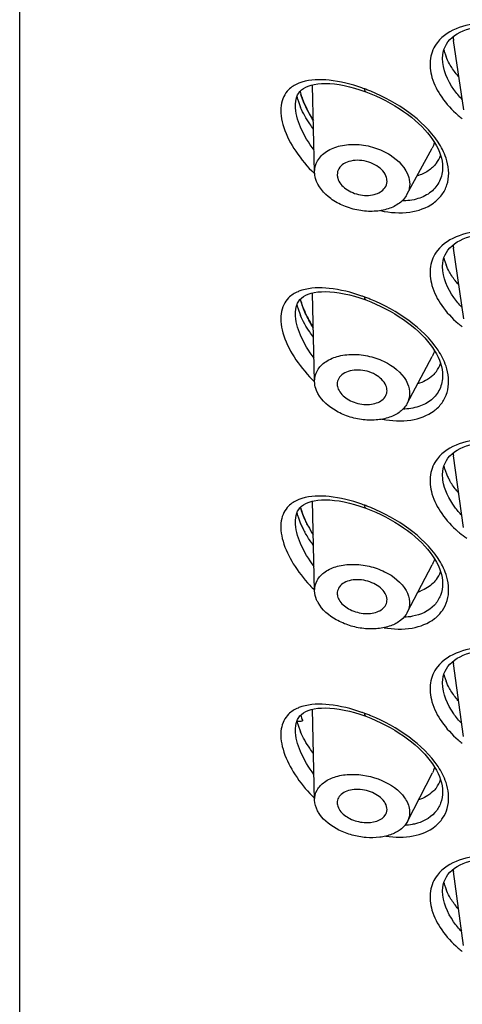
# Model space of a CAD drawing. Units: millimetres. Extents: x 0 to 210, y 0 to 297.
# Drawn here: x 32 to 34, y 229 to 234 of the extents above; entities that cross this region are included whole.
import ezdxf

# ---------------------------------------------------------------- set-up
doc = ezdxf.new("R2010")
doc.units = ezdxf.units.MM
doc.header["$LTSCALE"] = 19.36
for name, color, linetype in [('1297469_1', 7, 'CONTINUOUS'), ('1297471_1', 7, 'CONTINUOUS'), ('1297472_1', 7, 'CONTINUOUS')]:
    doc.layers.add(name, color=color, linetype=linetype)

msp = doc.modelspace()

# ---------------------------------------------------------------- linework, layer by layer
at = {"layer": '1297469_1', "color": 7, "linetype": 'Continuous'}
for p, q in [((31.9275, 206.4149), (31.9275, 248.8413)), ((34.2275, 234.0073), (34.2275, 234.0076)), ((33.7782, 233.8368), (33.8101, 233.8257)), ((33.8102, 233.8257), (33.8379, 233.8149)), ((33.4275, 233.7533), (33.4275, 233.7535)), ((34.2275, 233.4157), (34.2275, 233.4155)), ((34.2275, 232.876), (34.2275, 232.8762)), ((33.7782, 232.7054), (33.8101, 232.6943)), ((33.8102, 232.6943), (33.8379, 232.6835)), ((33.4275, 232.6219), (33.4275, 232.6221)), ((34.2275, 232.2843), (34.2275, 232.2842)), ((34.2275, 231.7446), (34.2275, 231.7448)), ((33.7782, 231.574), (33.8101, 231.5629)), ((33.8102, 231.5629), (33.8379, 231.5521)), ((33.4275, 231.4906), (33.4275, 231.4908)), ((34.2275, 231.1529), (34.2275, 231.1528)), ((34.2275, 230.6132), (34.2275, 230.6135)), ((33.7782, 230.4427), (33.8101, 230.4315)), ((33.8102, 230.4315), (33.8379, 230.4208)), ((33.4275, 230.3592), (33.4275, 230.3594)), ((34.2275, 230.0215), (34.2275, 230.0214)), ((34.2275, 229.4819), (34.2275, 229.4821))]:
    msp.add_line(p, q, dxfattribs=at)
for points in [[(34.2793, 234.1208), (34.2925, 234.1312), (34.3071, 234.1408), (34.3229, 234.1496), (34.34, 234.1574), (34.3583, 234.1644), (34.3779, 234.1705), (34.3986, 234.1757), (34.4204, 234.1799), (34.4432, 234.1832), (34.467, 234.1854), (34.4915, 234.1866), (34.5167, 234.1868), (34.5425, 234.1859), (34.5686, 234.1839), (34.5948, 234.1809)], [(34.2275, 234.0074), (34.2275, 234.0094), (34.2284, 234.0252), (34.2309, 234.0408), (34.235, 234.0559), (34.2407, 234.0703), (34.248, 234.0841), (34.257, 234.0972), (34.2674, 234.1095), (34.2793, 234.1208)], [(33.4275, 233.7533), (33.4276, 233.7603), (33.4288, 233.7738), (33.4311, 233.7863), (33.4345, 233.7979), (33.4391, 233.8087), (33.4449, 233.8185), (33.452, 233.8277), (33.4608, 233.8363), (33.4713, 233.8442), (33.4834, 233.8512), (33.4972, 233.8572), (33.5126, 233.8622), (33.5297, 233.8662), (33.5484, 233.8691)], [(33.5484, 233.8691), (33.5687, 233.8708), (33.5906, 233.8712), (33.6141, 233.8704), (33.639, 233.8682), (33.6652, 233.8646), (33.6924, 233.8597), (33.7205, 233.8533), (33.7492, 233.8457), (33.7782, 233.8368)], [(33.8379, 233.8149), (33.8648, 233.8034), (33.8913, 233.7911), (33.9174, 233.778), (33.9429, 233.7642), (33.9677, 233.7498), (33.9916, 233.7348), (34.0146, 233.7194), (34.0367, 233.7035), (34.0577, 233.6872), (34.0777, 233.6705), (34.0965, 233.6537), (34.1142, 233.6366), (34.1307, 233.6193), (34.1459, 233.6019), (34.1599, 233.5845), (34.1726, 233.567), (34.184, 233.5496), (34.194, 233.5323), (34.2028, 233.5152), (34.2102, 233.4981), (34.2163, 233.4814), (34.2211, 233.4647), (34.2246, 233.4482), (34.2268, 233.4321), (34.2275, 233.4156)], [(34.2793, 232.9894), (34.2925, 232.9999), (34.3071, 233.0095), (34.3229, 233.0182), (34.34, 233.026), (34.3583, 233.033), (34.3779, 233.0392), (34.3986, 233.0443), (34.4204, 233.0486), (34.4432, 233.0518), (34.467, 233.0541), (34.4915, 233.0553), (34.5167, 233.0554), (34.5425, 233.0545), (34.5686, 233.0525), (34.5948, 233.0495)], [(34.2275, 232.876), (34.2275, 232.8781), (34.2284, 232.8939), (34.2309, 232.9094), (34.235, 232.9245), (34.2407, 232.939), (34.248, 232.9528), (34.257, 232.9659), (34.2674, 232.9781), (34.2793, 232.9894)], [(33.4275, 232.622), (33.4276, 232.629), (33.4288, 232.6424), (33.4311, 232.6549), (33.4345, 232.6666), (33.4391, 232.6773), (33.4449, 232.6872), (33.452, 232.6963), (33.4608, 232.7049), (33.4713, 232.7128), (33.4834, 232.7198), (33.4972, 232.7258), (33.5126, 232.7309), (33.5297, 232.7348), (33.5484, 232.7377)], [(33.5484, 232.7377), (33.5687, 232.7394), (33.5906, 232.7398), (33.6141, 232.739), (33.639, 232.7368), (33.6652, 232.7333), (33.6924, 232.7283), (33.7205, 232.722), (33.7492, 232.7143), (33.7782, 232.7054)], [(33.8379, 232.6835), (33.8648, 232.6721), (33.8913, 232.6597), (33.9174, 232.6466), (33.9429, 232.6328), (33.9677, 232.6184), (33.9916, 232.6035), (34.0146, 232.588), (34.0367, 232.5721), (34.0577, 232.5558), (34.0777, 232.5392), (34.0965, 232.5223), (34.1142, 232.5052), (34.1307, 232.4879), (34.1459, 232.4705), (34.1599, 232.4531), (34.1726, 232.4356), (34.184, 232.4182), (34.194, 232.401), (34.2028, 232.3838), (34.2102, 232.3668), (34.2163, 232.35), (34.2211, 232.3333), (34.2246, 232.3169), (34.2268, 232.3007), (34.2275, 232.2842)], [(34.2793, 231.858), (34.2925, 231.8685), (34.3071, 231.8781), (34.3229, 231.8868), (34.34, 231.8947), (34.3583, 231.9017), (34.3779, 231.9078), (34.3986, 231.913), (34.4204, 231.9172), (34.4432, 231.9205), (34.467, 231.9227), (34.4915, 231.9239), (34.5167, 231.924), (34.5425, 231.9231), (34.5686, 231.9211), (34.5948, 231.9181)], [(34.2275, 231.7446), (34.2275, 231.7467), (34.2284, 231.7625), (34.2309, 231.7781), (34.235, 231.7932), (34.2407, 231.8076), (34.248, 231.8214), (34.257, 231.8345), (34.2674, 231.8467), (34.2793, 231.858)], [(33.5484, 231.6063), (33.5687, 231.608), (33.5906, 231.6085), (33.6141, 231.6076), (33.639, 231.6054), (33.6652, 231.6019), (33.6924, 231.5969), (33.7205, 231.5906), (33.7492, 231.583), (33.7782, 231.574)], [(33.4275, 231.4906), (33.4276, 231.4976), (33.4288, 231.511), (33.4311, 231.5235), (33.4345, 231.5352), (33.4391, 231.546), (33.4449, 231.5558), (33.452, 231.565), (33.4608, 231.5736), (33.4713, 231.5815), (33.4834, 231.5884), (33.4972, 231.5945), (33.5126, 231.5995), (33.5297, 231.6035), (33.5484, 231.6063)], [(33.8379, 231.5521), (33.8648, 231.5407), (33.8913, 231.5284), (33.9174, 231.5153), (33.9429, 231.5015), (33.9677, 231.4871), (33.9916, 231.4721), (34.0146, 231.4566), (34.0367, 231.4407), (34.0577, 231.4244), (34.0777, 231.4078), (34.0965, 231.3909), (34.1142, 231.3738), (34.1307, 231.3565), (34.1459, 231.3391), (34.1599, 231.3217), (34.1726, 231.3043), (34.184, 231.2869), (34.194, 231.2696), (34.2028, 231.2524), (34.2102, 231.2354), (34.2163, 231.2186), (34.2211, 231.202), (34.2246, 231.1855), (34.2268, 231.1693), (34.2275, 231.1528)], [(34.2793, 230.7267), (34.2925, 230.7371), (34.3071, 230.7467), (34.3229, 230.7555), (34.34, 230.7633), (34.3583, 230.7703), (34.3779, 230.7764), (34.3986, 230.7816), (34.4204, 230.7858), (34.4432, 230.7891), (34.467, 230.7913), (34.4915, 230.7925), (34.5167, 230.7927), (34.5425, 230.7917), (34.5686, 230.7898), (34.5948, 230.7868)], [(34.2275, 230.6132), (34.2275, 230.6153), (34.2284, 230.6311), (34.2309, 230.6467), (34.235, 230.6618), (34.2407, 230.6762), (34.248, 230.69), (34.257, 230.7031), (34.2674, 230.7154), (34.2793, 230.7267)], [(33.4275, 230.3592), (33.4276, 230.3662), (33.4288, 230.3796), (33.4311, 230.3921), (33.4345, 230.4038), (33.4391, 230.4146), (33.4449, 230.4244), (33.452, 230.4336), (33.4608, 230.4422), (33.4713, 230.4501), (33.4834, 230.4571), (33.4972, 230.4631), (33.5126, 230.4681), (33.5297, 230.4721), (33.5484, 230.475)], [(33.5484, 230.475), (33.5687, 230.4766), (33.5906, 230.4771), (33.6141, 230.4763), (33.639, 230.4741), (33.6652, 230.4705), (33.6924, 230.4656), (33.7205, 230.4592), (33.7492, 230.4516), (33.7782, 230.4427)], [(33.8379, 230.4208), (33.8648, 230.4093), (33.8913, 230.397), (33.9174, 230.3839), (33.9429, 230.3701), (33.9677, 230.3557), (33.9916, 230.3407), (34.0146, 230.3253), (34.0367, 230.3094), (34.0577, 230.2931), (34.0777, 230.2764), (34.0965, 230.2595), (34.1142, 230.2424), (34.1307, 230.2252), (34.1459, 230.2078), (34.1599, 230.1903), (34.1726, 230.1729), (34.184, 230.1555), (34.194, 230.1382)], [(34.194, 230.1382), (34.2028, 230.121), (34.2102, 230.104), (34.2163, 230.0872), (34.2211, 230.0706), (34.2246, 230.0541), (34.2268, 230.038), (34.2275, 230.0214)], [(34.2925, 229.6057), (34.3071, 229.6154), (34.3229, 229.6241), (34.34, 229.6319), (34.3583, 229.6389), (34.3779, 229.645), (34.3986, 229.6502), (34.4204, 229.6545), (34.4432, 229.6577), (34.467, 229.6599), (34.4915, 229.6611), (34.5167, 229.6613), (34.5425, 229.6604), (34.5686, 229.6584), (34.5948, 229.6554)], [(34.2275, 229.4819), (34.2275, 229.484), (34.2284, 229.4998), (34.2309, 229.5153), (34.235, 229.5304), (34.2407, 229.5449), (34.248, 229.5586), (34.257, 229.5718), (34.2674, 229.584), (34.2793, 229.5953), (34.2925, 229.6057)]]:
    msp.add_lwpolyline(points, dxfattribs=at)
for centre, radius, start, end in [((34.4959, 234.1184), 0.2695, 193.885, 197.7629), ((34.5173, 234.1253), 0.2919, 197.7659, 201.8269), ((33.4676, 232.9314), 0.9701, 69.6878, 70.7083), ((33.4617, 232.9156), 0.987, 69.0438, 69.6861), ((33.4564, 232.902), 1.0016, 67.6753, 69.0423), ((33.7589, 233.8795), 0.3332, 193.8042, 196.8485), ((33.7958, 233.8907), 0.3719, 196.853, 200.2276), ((33.8393, 233.9067), 0.4181, 200.2301, 203.3925), ((34.7008, 234.1506), 0.5966, 229.3754, 232.1667), ((34.0622, 233.5369), 0.1648, 323.019, 339.7775), ((34.4959, 232.987), 0.2695, 193.885, 197.7629), ((34.5173, 232.9939), 0.2919, 197.7659, 201.8269), ((33.4676, 231.8001), 0.9701, 69.6878, 70.7083), ((33.4617, 231.7842), 0.987, 69.0438, 69.6861), ((33.4564, 231.7706), 1.0016, 67.6753, 69.0423), ((33.7589, 232.7481), 0.3332, 193.8042, 196.8485), ((33.7958, 232.7593), 0.3719, 196.853, 200.2276), ((33.8393, 232.7754), 0.4181, 200.2301, 203.3925), ((34.696, 233.0135), 0.5891, 229.3683, 230.0108), ((34.7022, 233.0209), 0.5988, 230.0147, 232.1637), ((34.0622, 232.4055), 0.1648, 323.019, 339.7775), ((34.4959, 231.8557), 0.2695, 193.885, 197.7629), ((34.5173, 231.8625), 0.2919, 197.7659, 201.8269), ((34.539, 231.8712), 0.3153, 201.8244, 205.6991), ((34.564, 231.8833), 0.343, 205.7056, 209.3891), ((33.4676, 230.6687), 0.9701, 69.6878, 70.7083), ((33.4617, 230.6528), 0.987, 69.0438, 69.6861), ((33.4564, 230.6392), 1.0016, 67.6753, 69.0423), ((33.7589, 231.6168), 0.3332, 193.8042, 196.8485), ((33.7958, 231.628), 0.3719, 196.853, 200.2276), ((33.8393, 231.644), 0.4181, 200.2301, 203.3925), ((33.8871, 231.6647), 0.4703, 203.3874, 206.3607), ((33.9324, 231.687), 0.5208, 206.3563, 209.2196), ((34.6966, 231.8828), 0.59, 229.3687, 230.2571), ((34.7076, 231.8964), 0.6075, 230.2737, 234.9386), ((34.0622, 231.2741), 0.1648, 323.019, 339.7775), ((34.102, 231.7026), 0.8172, 223.1245, 225.714), ((34.0196, 231.3409), 0.2449, 287.7619, 291.655), ((34.4959, 230.7243), 0.2695, 193.885, 197.7629), ((34.5173, 230.7312), 0.2919, 197.7659, 201.8269), ((33.4676, 229.5373), 0.9701, 69.6878, 70.7083), ((33.4617, 229.5215), 0.987, 69.0438, 69.6861), ((33.4564, 229.5078), 1.0016, 67.6753, 69.0423), ((33.7589, 230.4854), 0.3332, 193.8042, 196.8485), ((33.7958, 230.4966), 0.3719, 196.853, 200.2276), ((33.8393, 230.5126), 0.4181, 200.2301, 203.3925), ((34.7008, 230.7565), 0.5966, 229.3754, 232.1667), ((34.0622, 230.1428), 0.1648, 323.019, 339.7775), ((34.102, 230.5712), 0.8172, 223.1244, 225.6987), ((34.4959, 229.5929), 0.2695, 193.885, 197.7629), ((34.5173, 229.5998), 0.2919, 197.7659, 201.8269), ((34.7008, 229.6251), 0.5966, 229.3754, 232.1667)]:
    msp.add_arc(centre, radius, start, end, dxfattribs=at)
for points, knots in [([(34.5855, 234.1966), (34.5459, 234.2017), (34.4131, 234.2096), (34.2584, 234.1699), (34.1996, 234.0943)], [0, 0, 0, 0, 0.294171, 1, 1, 1, 1]), ([(34.1996, 234.0943), (34.1801, 234.0693), (34.1526, 234.0051), (34.1649, 233.8961), (34.2206, 233.7891), (34.2787, 233.7267), (34.3124, 233.6978)], [0, 0, 0, 0, 0.210443, 0.440343, 0.705125, 1, 1, 1, 1]), ([(34.334, 233.7843), (34.3178, 233.8011), (34.2645, 233.8646), (34.2276, 233.9473), (34.2275, 234.0073)], [0, 0, 0, 0, 0.279979, 1, 1, 1, 1]), ([(34.3158, 233.907), (34.3109, 233.9126), (34.2922, 233.9348), (34.2757, 233.9589), (34.2651, 233.9777)], [0, 0, 0, 0, 0.257385, 1, 1, 1, 1]), ([(33.4616, 233.8783), (33.4547, 233.8761), (33.4288, 233.8667), (33.4047, 233.8516), (33.3902, 233.8372)], [0, 0, 0, 0, 0.26203, 1, 1, 1, 1]), ([(33.7881, 233.8471), (33.7307, 233.8672), (33.6233, 233.8945), (33.5091, 233.8931), (33.4616, 233.8783)], [0, 0, 0, 0, 0.549955, 1, 1, 1, 1]), ([(33.3902, 233.8372), (33.3793, 233.8263), (33.3603, 233.7996), (33.3466, 233.7496), (33.3479, 233.6921), (33.369, 233.6054), (33.4271, 233.4958), (33.4928, 233.4182), (33.5303, 233.3815)], [0, 0, 0, 0, 0.089022, 0.185012, 0.293876, 0.41725, 0.697164, 1, 1, 1, 1]), ([(33.8101, 233.8257), (33.8091, 233.826), (33.8045, 233.8299), (33.8043, 233.8366), (33.8043, 233.8412)], [0, 0, 0, 0, 0.187844, 1, 1, 1, 1]), ([(34.203, 233.5523), (34.1613, 233.6152), (34.0463, 233.7239), (33.9099, 233.7985), (33.8369, 233.8285)], [0, 0, 0, 0, 0.488779, 1, 1, 1, 1]), ([(33.5286, 233.5086), (33.4996, 233.5474), (33.4529, 233.624), (33.4275, 233.7125), (33.4275, 233.7533)], [0, 0, 0, 0, 0.542756, 1, 1, 1, 1]), ([(33.5258, 233.6229), (33.5187, 233.6323), (33.4919, 233.6694), (33.469, 233.7095), (33.4555, 233.7407)], [0, 0, 0, 0, 0.258171, 1, 1, 1, 1]), ([(34.2509, 233.4508), (34.2495, 233.4559), (34.243, 233.4767), (34.2343, 233.4967), (34.2269, 233.5114)], [0, 0, 0, 0, 0.242597, 1, 1, 1, 1]), ([(33.8899, 233.1798), (33.9417, 233.1688), (34.0423, 233.1611), (34.1613, 233.2009), (34.2255, 233.2627), (34.2549, 233.3197), (34.2642, 233.3847), (34.2571, 233.4288), (34.2509, 233.4508)], [0, 0, 0, 0, 0.286651, 0.535996, 0.650061, 0.761562, 0.876405, 1, 1, 1, 1]), ([(34.1938, 233.4378), (34.1815, 233.4215), (34.1495, 233.3923), (34.1101, 233.375), (34.0892, 233.3688)], [0, 0, 0, 0, 0.483027, 1, 1, 1, 1]), ([(34.2275, 233.4155), (34.2275, 233.39), (34.2172, 233.3385), (34.167, 233.2763), (34.0922, 233.2395), (34.0353, 233.2327), (34.0056, 233.2327)], [0, 0, 0, 0, 0.239023, 0.472195, 0.722127, 1, 1, 1, 1]), ([(34.5855, 233.0653), (34.5459, 233.0704), (34.4131, 233.0782), (34.2584, 233.0385), (34.1996, 232.963)], [0, 0, 0, 0, 0.294171, 1, 1, 1, 1]), ([(34.1996, 232.963), (34.1801, 232.938), (34.1526, 232.8737), (34.1649, 232.7648), (34.2206, 232.6577), (34.2787, 232.5953), (34.3124, 232.5664)], [0, 0, 0, 0, 0.210443, 0.440343, 0.705125, 1, 1, 1, 1]), ([(34.3333, 232.6536), (34.3172, 232.6704), (34.2642, 232.7337), (34.2276, 232.8162), (34.2275, 232.876)], [0, 0, 0, 0, 0.279927, 1, 1, 1, 1]), ([(34.3155, 232.776), (34.3106, 232.7816), (34.292, 232.8037), (34.2756, 232.8276), (34.2651, 232.8463)], [0, 0, 0, 0, 0.257356, 1, 1, 1, 1]), ([(33.4616, 232.7469), (33.4547, 232.7448), (33.4288, 232.7354), (33.4047, 232.7202), (33.3902, 232.7059)], [0, 0, 0, 0, 0.26203, 1, 1, 1, 1]), ([(33.7881, 232.7157), (33.7307, 232.7358), (33.6233, 232.7631), (33.5091, 232.7617), (33.4616, 232.7469)], [0, 0, 0, 0, 0.549955, 1, 1, 1, 1]), ([(33.3902, 232.7059), (33.3793, 232.6949), (33.3602, 232.6681), (33.3466, 232.6179), (33.3479, 232.5602), (33.3693, 232.4732), (33.4278, 232.3633), (33.4939, 232.2856), (33.5316, 232.2488)], [0, 0, 0, 0, 0.088969, 0.184941, 0.293837, 0.41727, 0.697251, 1, 1, 1, 1]), ([(33.8101, 232.6943), (33.8091, 232.6947), (33.8045, 232.6986), (33.8043, 232.7052), (33.8043, 232.7099)], [0, 0, 0, 0, 0.187844, 1, 1, 1, 1]), ([(34.203, 232.4209), (34.1613, 232.4839), (34.0463, 232.5925), (33.9099, 232.6672), (33.8369, 232.6971)], [0, 0, 0, 0, 0.488779, 1, 1, 1, 1]), ([(33.5285, 232.3774), (33.4995, 232.4162), (33.4529, 232.4927), (33.4275, 232.5812), (33.4275, 232.6219)], [0, 0, 0, 0, 0.542751, 1, 1, 1, 1]), ([(33.5257, 232.4917), (33.5186, 232.501), (33.4918, 232.5381), (33.4689, 232.5782), (33.4555, 232.6094)], [0, 0, 0, 0, 0.258168, 1, 1, 1, 1]), ([(34.2509, 232.3194), (34.2495, 232.3245), (34.243, 232.3453), (34.2343, 232.3654), (34.2269, 232.3801)], [0, 0, 0, 0, 0.242597, 1, 1, 1, 1]), ([(33.8998, 232.0465), (33.9507, 232.0366), (34.0494, 232.0308), (34.1651, 232.072), (34.2272, 232.1338), (34.2655, 232.2101), (34.2626, 232.2781), (34.2509, 232.3194)], [0, 0, 0, 0, 0.286478, 0.535898, 0.650347, 0.762499, 1, 1, 1, 1]), ([(34.1938, 232.3065), (34.1879, 232.2985), (34.16, 232.2677), (34.1217, 232.2475), (34.0917, 232.2382)], [0, 0, 0, 0, 0.240389, 1, 1, 1, 1]), ([(34.2275, 232.2842), (34.2275, 232.2591), (34.2176, 232.2085), (34.1692, 232.1469), (34.0967, 232.1096), (34.0412, 232.1019), (34.0122, 232.1014)], [0, 0, 0, 0, 0.239879, 0.473561, 0.723169, 1, 1, 1, 1]), ([(34.5855, 231.9339), (34.5459, 231.939), (34.4131, 231.9468), (34.2584, 231.9072), (34.1996, 231.8316)], [0, 0, 0, 0, 0.294171, 1, 1, 1, 1]), ([(34.1996, 231.8316), (34.1801, 231.8066), (34.1526, 231.7424), (34.1649, 231.6334), (34.2206, 231.5263), (34.2787, 231.4639), (34.3124, 231.435)], [0, 0, 0, 0, 0.210443, 0.440343, 0.705125, 1, 1, 1, 1]), ([(34.3327, 231.5229), (34.3189, 231.5374), (34.2717, 231.593), (34.2373, 231.662), (34.2297, 231.7145)], [0, 0, 0, 0, 0.273979, 1, 1, 1, 1]), ([(34.3152, 231.645), (34.3103, 231.6505), (34.2919, 231.6725), (34.2756, 231.6964), (34.2651, 231.715)], [0, 0, 0, 0, 0.257325, 1, 1, 1, 1]), ([(33.4616, 231.6155), (33.4547, 231.6134), (33.4288, 231.604), (33.4047, 231.5889), (33.3902, 231.5745)], [0, 0, 0, 0, 0.26203, 1, 1, 1, 1]), ([(33.7881, 231.5843), (33.7307, 231.6044), (33.6233, 231.6317), (33.5091, 231.6304), (33.4616, 231.6155)], [0, 0, 0, 0, 0.549955, 1, 1, 1, 1]), ([(33.3902, 231.5745), (33.3799, 231.5642), (33.3618, 231.5393), (33.3477, 231.493), (33.3469, 231.4396), (33.3633, 231.3585), (33.4136, 231.2546), (33.4719, 231.1799), (33.5055, 231.144)], [0, 0, 0, 0, 0.090128, 0.186541, 0.294861, 0.417127, 0.695638, 1, 1, 1, 1]), ([(33.8101, 231.5629), (33.8091, 231.5633), (33.8045, 231.5672), (33.8043, 231.5738), (33.8043, 231.5785)], [0, 0, 0, 0, 0.187844, 1, 1, 1, 1]), ([(34.203, 231.2895), (34.1613, 231.3525), (34.0463, 231.4611), (33.9099, 231.5358), (33.8369, 231.5658)], [0, 0, 0, 0, 0.488779, 1, 1, 1, 1]), ([(33.5284, 231.2462), (33.4994, 231.2849), (33.4528, 231.3614), (33.4275, 231.4498), (33.4275, 231.4906)], [0, 0, 0, 0, 0.542744, 1, 1, 1, 1]), ([(33.5256, 231.3605), (33.5211, 231.3663), (33.504, 231.3896), (33.4884, 231.414), (33.4779, 231.4328)], [0, 0, 0, 0, 0.254072, 1, 1, 1, 1]), ([(34.2509, 231.1881), (34.2495, 231.1932), (34.243, 231.2139), (34.2343, 231.234), (34.2269, 231.2487)], [0, 0, 0, 0, 0.242597, 1, 1, 1, 1]), ([(33.9097, 230.9133), (33.9597, 230.9045), (34.0564, 230.9007), (34.1689, 230.9432), (34.2288, 231.0048), (34.2656, 231.0804), (34.2624, 231.1473), (34.2509, 231.1881)], [0, 0, 0, 0, 0.285528, 0.534384, 0.648933, 0.761454, 1, 1, 1, 1]), ([(34.2275, 231.1528), (34.2275, 231.1312), (34.2202, 231.0882), (34.1731, 231.0126), (34.1078, 230.9831), (34.0639, 230.975)], [0, 0, 0, 0, 0.24823, 0.487934, 1, 1, 1, 1]), ([(34.1938, 231.1751), (34.1887, 231.1683), (34.1656, 231.142), (34.1346, 231.1231), (34.11, 231.1133)], [0, 0, 0, 0, 0.242317, 1, 1, 1, 1]), ([(34.5855, 230.8025), (34.5459, 230.8076), (34.4131, 230.8155), (34.2584, 230.7758), (34.1996, 230.7002)], [0, 0, 0, 0, 0.294171, 1, 1, 1, 1]), ([(34.1996, 230.7002), (34.1801, 230.6752), (34.1526, 230.611), (34.1649, 230.502), (34.2206, 230.3949), (34.2787, 230.3326), (34.3124, 230.3037)], [0, 0, 0, 0, 0.210443, 0.440343, 0.705125, 1, 1, 1, 1]), ([(34.332, 230.3922), (34.3161, 230.4089), (34.2637, 230.472), (34.2276, 230.5538), (34.2275, 230.6132)], [0, 0, 0, 0, 0.279824, 1, 1, 1, 1]), ([(34.3149, 230.514), (34.31, 230.5195), (34.2917, 230.5414), (34.2755, 230.5651), (34.2651, 230.5836)], [0, 0, 0, 0, 0.257292, 1, 1, 1, 1]), ([(33.4616, 230.4842), (33.4547, 230.482), (33.4288, 230.4726), (33.4047, 230.4575), (33.3902, 230.4431)], [0, 0, 0, 0, 0.26203, 1, 1, 1, 1]), ([(33.7881, 230.453), (33.7307, 230.473), (33.6233, 230.5003), (33.5091, 230.499), (33.4616, 230.4842)], [0, 0, 0, 0, 0.549955, 1, 1, 1, 1]), ([(33.3902, 230.4431), (33.3799, 230.4328), (33.3618, 230.4079), (33.3477, 230.3616), (33.3469, 230.3082), (33.3633, 230.2272), (33.4136, 230.1232), (33.4719, 230.0485), (33.5055, 230.0126)], [0, 0, 0, 0, 0.090128, 0.186541, 0.294861, 0.417127, 0.695638, 1, 1, 1, 1]), ([(33.8101, 230.4316), (33.8091, 230.4319), (33.8045, 230.4358), (33.8043, 230.4424), (33.8043, 230.4471)], [0, 0, 0, 0, 0.187844, 1, 1, 1, 1]), ([(34.203, 230.1582), (34.1613, 230.2211), (34.0463, 230.3297), (33.9099, 230.4044), (33.8369, 230.4344)], [0, 0, 0, 0, 0.488779, 1, 1, 1, 1]), ([(33.5282, 230.1151), (33.4993, 230.1538), (33.4528, 230.2302), (33.4275, 230.3185), (33.4275, 230.3592)], [0, 0, 0, 0, 0.542738, 1, 1, 1, 1]), ([(33.5254, 230.2293), (33.5183, 230.2387), (33.4917, 230.2756), (33.4689, 230.3156), (33.4555, 230.3466)], [0, 0, 0, 0, 0.258157, 1, 1, 1, 1]), ([(34.2509, 230.0567), (34.2495, 230.0618), (34.243, 230.0826), (34.2343, 230.1026), (34.2269, 230.1173)], [0, 0, 0, 0, 0.242597, 1, 1, 1, 1]), ([(33.9194, 229.7803), (33.9684, 229.7726), (34.0632, 229.7706), (34.1726, 229.8144), (34.2303, 229.8759), (34.2656, 229.9507), (34.2623, 230.0165), (34.2509, 230.0567)], [0, 0, 0, 0, 0.28456, 0.532868, 0.647527, 0.760421, 1, 1, 1, 1]), ([(34.2275, 230.0214), (34.2275, 230.0006), (34.2207, 229.9592), (34.1773, 229.8859), (34.1162, 229.8552), (34.0747, 229.8459)], [0, 0, 0, 0, 0.249549, 0.490216, 1, 1, 1, 1]), ([(34.1938, 230.0437), (34.1881, 230.0361), (34.1616, 230.0065), (34.1254, 229.9866), (34.0969, 229.9771)], [0, 0, 0, 0, 0.240941, 1, 1, 1, 1]), ([(34.0747, 229.8459), (34.0705, 229.8449), (34.0532, 229.8414), (34.0356, 229.8396), (34.0223, 229.8389)], [0, 0, 0, 0, 0.244197, 1, 1, 1, 1]), ([(34.5855, 229.6712), (34.5459, 229.6763), (34.4131, 229.6841), (34.2584, 229.6444), (34.1996, 229.5688)], [0, 0, 0, 0, 0.294171, 1, 1, 1, 1]), ([(34.1996, 229.5688), (34.1801, 229.5438), (34.1526, 229.4796), (34.1649, 229.3707), (34.2206, 229.2636), (34.2787, 229.2012), (34.3124, 229.1723)], [0, 0, 0, 0, 0.210443, 0.440343, 0.705125, 1, 1, 1, 1]), ([(34.3314, 229.2615), (34.3156, 229.2782), (34.2635, 229.3411), (34.2276, 229.4227), (34.2275, 229.4819)], [0, 0, 0, 0, 0.279773, 1, 1, 1, 1]), ([(34.3146, 229.383), (34.3097, 229.3885), (34.2916, 229.4103), (34.2754, 229.4338), (34.2651, 229.4522)], [0, 0, 0, 0, 0.257259, 1, 1, 1, 1])]:
    msp.add_open_spline(points, degree=3, knots=knots, dxfattribs=at)
for points in [[(34.2651, 233.9777), (34.258, 233.9903), (34.2517, 234.0033), (34.2463, 234.0168)], [(34.2269, 233.5114), (34.2197, 233.5255), (34.2117, 233.5391), (34.203, 233.5523)], [(34.2651, 232.8463), (34.258, 232.8589), (34.2517, 232.872), (34.2463, 232.8854)], [(34.2269, 232.3801), (34.2197, 232.3941), (34.2117, 232.4077), (34.203, 232.4209)], [(34.2297, 231.7145), (34.2283, 231.7245), (34.2275, 231.7345), (34.2275, 231.7446)], [(34.2269, 231.2487), (34.2197, 231.2627), (34.2117, 231.2764), (34.203, 231.2895)], [(34.0639, 230.975), (34.0487, 230.9722), (34.0331, 230.9706), (34.0176, 230.9701)], [(34.2651, 230.5836), (34.258, 230.5962), (34.2517, 230.6092), (34.2463, 230.6226)], [(34.2269, 230.1173), (34.2197, 230.1314), (34.2117, 230.145), (34.203, 230.1582)], [(34.2651, 229.4522), (34.258, 229.4648), (34.2517, 229.4779), (34.2463, 229.4913)]]:
    msp.add_open_spline(points, degree=3, dxfattribs=at)
at = {"layer": '1297471_1', "color": 7, "linetype": 'Continuous'}
for p in [(33.4649, 230.4101), (33.4663, 230.4101)]:
    msp.add_line(p, (33.4663, 230.4062), dxfattribs=at)
for centre, radius, start, end in [((33.881, 233.9443), 0.4443, 195.1558, 197.1329), ((33.9242, 233.9579), 0.4895, 197.1617, 200.6626), ((33.8899, 232.8212), 0.4536, 195.7709, 196.5883), ((34.1147, 232.9182), 0.699, 208.6344, 212.3727), ((33.9101, 231.7014), 0.4748, 196.3613, 198.1258), ((33.929, 231.7076), 0.4947, 198.1178, 198.733), ((33.9403, 231.7114), 0.5066, 198.7335, 199.4644), ((34.1159, 231.791), 0.6996, 207.7273, 212.2411), ((33.9355, 230.5834), 0.5015, 196.9994, 200.2134), ((33.3315, 232.7203), 2.3179, 272.5669, 273.3335)]:
    msp.add_arc(centre, radius, start, end, dxfattribs=at)
for points, knots in [([(33.4662, 233.7852), (33.4698, 233.7754), (33.4863, 233.7355), (33.5071, 233.6974), (33.5247, 233.6697)], [0, 0, 0, 0, 0.240926, 1, 1, 1, 1]), ([(33.4552, 232.6917), (33.4565, 232.6872), (33.4622, 232.6691), (33.469, 232.6512), (33.4746, 232.638)], [0, 0, 0, 0, 0.244313, 1, 1, 1, 1]), ([(33.4746, 232.638), (33.4766, 232.6334), (33.4847, 232.6148), (33.4939, 232.5967), (33.5012, 232.5832)], [0, 0, 0, 0, 0.245325, 1, 1, 1, 1]), ([(33.4627, 231.5426), (33.465, 231.5361), (33.4748, 231.5099), (33.4867, 231.4843), (33.4966, 231.4655)], [0, 0, 0, 0, 0.243219, 1, 1, 1, 1])]:
    msp.add_open_spline(points, degree=3, knots=knots, dxfattribs=at)
at = {"layer": '1297472_1', "color": 7, "linetype": 'Continuous'}
for p, q in [((34.3424, 233.728), (34.2869, 234.1043)), ((33.5315, 233.3882), (33.5202, 233.8609)), ((34.0339, 233.2672), (34.1704, 233.5188)), ((34.3423, 232.5926), (34.2868, 232.9755)), ((33.5315, 232.2509), (33.5201, 232.7316)), ((34.0349, 232.1316), (34.171, 232.3873)), ((34.3422, 231.4571), (34.2866, 231.8466)), ((33.5315, 231.1135), (33.5199, 231.6024)), ((34.0358, 230.9959), (34.1716, 231.2557)), ((34.3421, 230.3216), (34.2864, 230.7177)), ((33.5315, 229.9761), (33.5198, 230.4698)), ((33.4663, 230.4062), (33.4649, 230.4101)), ((34.0367, 229.8602), (34.1722, 230.124)), ((34.3421, 229.186), (34.2862, 229.5888))]:
    msp.add_line(p, q, dxfattribs=at)
for centre, radius, start, end in [((34.4788, 234.1328), 0.194, 182.1621, 188.4338), ((33.7175, 233.8657), 0.1974, 180.4904, 181.3874), ((33.8809, 233.9443), 0.4441, 195.1523, 197.1329), ((34.4791, 233.0035), 0.1944, 182.828, 188.294), ((33.8873, 232.8204), 0.4509, 195.7628, 196.2349), ((34.4802, 231.8743), 0.1955, 183.4372, 188.1442), ((34.1147, 231.7904), 0.6983, 207.7288, 212.2303), ((34.4815, 230.7452), 0.197, 184.0361, 188.0365), ((33.9341, 230.5829), 0.5, 196.8582, 200.2154), ((33.3284, 232.7732), 2.371, 272.5852, 273.3337), ((34.4833, 229.6161), 0.199, 184.6975, 187.9012)]:
    msp.add_arc(centre, radius, start, end, dxfattribs=at)
for points, knots in [([(33.5247, 233.6698), (33.5172, 233.6815), (33.49, 233.727), (33.468, 233.776), (33.4565, 233.8135)], [0, 0, 0, 0, 0.261538, 1, 1, 1, 1]), ([(33.5315, 233.3882), (33.531, 233.4098), (33.5429, 233.4561), (33.5968, 233.5079), (33.6737, 233.5372), (33.7641, 233.5434), (33.8578, 233.5258), (33.9637, 233.4786), (34.0292, 233.4113), (34.0434, 233.3606)], [0, 0, 0, 0, 0.09884, 0.205526, 0.32905, 0.468222, 0.615066, 0.758923, 1, 1, 1, 1]), ([(33.9228, 233.3593), (33.9154, 233.3858), (33.8813, 233.4209), (33.8262, 233.4456), (33.7773, 233.455), (33.7301, 233.452), (33.6898, 233.437), (33.6612, 233.4103), (33.6545, 233.3863), (33.6546, 233.375)], [0, 0, 0, 0, 0.240707, 0.384323, 0.531065, 0.670357, 0.794211, 0.90122, 1, 1, 1, 1]), ([(34.0339, 233.2672), (34.0242, 233.2493), (33.9938, 233.2162), (33.9303, 233.1858), (33.8537, 233.173), (33.7711, 233.1787), (33.6903, 233.2024), (33.6014, 233.2508), (33.5489, 233.3111), (33.5366, 233.3552)], [0, 0, 0, 0, 0.102269, 0.218402, 0.349015, 0.489421, 0.63212, 0.769024, 1, 1, 1, 1]), ([(33.6573, 233.3565), (33.6638, 233.3332), (33.6915, 233.3015), (33.7384, 233.2762), (33.781, 233.2638), (33.8245, 233.2612), (33.8744, 233.2694), (33.9081, 233.2917), (33.9184, 233.3115)], [0, 0, 0, 0, 0.232287, 0.370016, 0.513488, 0.654477, 0.785405, 1, 1, 1, 1]), ([(33.9184, 233.3115), (33.9239, 233.3221), (33.927, 233.3393), (33.9239, 233.3552), (33.9228, 233.3593)], [0, 0, 0, 0, 0.740156, 1, 1, 1, 1]), ([(34.0434, 233.3606), (34.0478, 233.345), (34.0513, 233.3124), (34.0414, 233.281), (34.0339, 233.2672)], [0, 0, 0, 0, 0.507076, 1, 1, 1, 1]), ([(33.4746, 232.638), (33.4726, 232.6427), (33.4651, 232.6612), (33.4586, 232.6801), (33.4544, 232.6944)], [0, 0, 0, 0, 0.255824, 1, 1, 1, 1]), ([(33.5243, 232.5439), (33.5195, 232.5516), (33.501, 232.582), (33.4849, 232.6137), (33.4746, 232.638)], [0, 0, 0, 0, 0.256557, 1, 1, 1, 1]), ([(33.5315, 232.2509), (33.531, 232.2714), (33.5421, 232.3153), (33.5928, 232.3651), (33.6656, 232.3943), (33.7521, 232.4023), (33.843, 232.3885), (33.9489, 232.3467), (34.0172, 232.2866), (34.0375, 232.2383)], [0, 0, 0, 0, 0.097002, 0.201779, 0.323377, 0.461085, 0.607569, 0.752638, 1, 1, 1, 1]), ([(33.9196, 232.2296), (33.909, 232.2547), (33.8608, 232.2973), (33.7867, 232.3167), (33.7255, 232.3114), (33.6873, 232.2963), (33.6606, 232.2706), (33.6545, 232.2477), (33.6546, 232.237)], [0, 0, 0, 0, 0.247588, 0.537465, 0.675548, 0.79763, 0.902849, 1, 1, 1, 1]), ([(33.5425, 232.2015), (33.5408, 232.2055), (33.5349, 232.2214), (33.5318, 232.2383), (33.5315, 232.2509)], [0, 0, 0, 0, 0.259266, 1, 1, 1, 1]), ([(34.0349, 232.1316), (34.0258, 232.1146), (33.9973, 232.0828), (33.9373, 232.0528), (33.8643, 232.039), (33.7848, 232.0421), (33.7056, 232.062), (33.6159, 232.1052), (33.5602, 232.1595), (33.5425, 232.2015)], [0, 0, 0, 0, 0.100244, 0.214268, 0.343005, 0.482251, 0.624969, 0.763296, 1, 1, 1, 1]), ([(33.6604, 232.2102), (33.6697, 232.1882), (33.699, 232.1596), (33.7462, 232.137), (33.7878, 232.1267), (33.8298, 232.1253), (33.8771, 232.1341), (33.909, 232.1555), (33.9187, 232.1744)], [0, 0, 0, 0, 0.237889, 0.376928, 0.520316, 0.660096, 0.789168, 1, 1, 1, 1]), ([(33.9187, 232.1744), (33.9229, 232.1826), (33.9277, 232.2016), (33.9234, 232.2206), (33.9196, 232.2296)], [0, 0, 0, 0, 0.486867, 1, 1, 1, 1]), ([(34.0375, 232.2383), (34.0447, 232.2211), (34.053, 232.1842), (34.0433, 232.1473), (34.0349, 232.1316)], [0, 0, 0, 0, 0.512937, 1, 1, 1, 1]), ([(33.4966, 231.4655), (33.4921, 231.474), (33.4757, 231.507), (33.4622, 231.5415), (33.4546, 231.5677)], [0, 0, 0, 0, 0.259279, 1, 1, 1, 1]), ([(33.5315, 231.1135), (33.531, 231.133), (33.5414, 231.1747), (33.5891, 231.2224), (33.6581, 231.2514), (33.7407, 231.2609), (33.8288, 231.2503), (33.9343, 231.2137), (34.0043, 231.1599), (34.0297, 231.1145)], [0, 0, 0, 0, 0.095219, 0.198142, 0.317875, 0.454131, 0.60018, 0.74631, 1, 1, 1, 1]), ([(33.9156, 231.099), (33.9023, 231.1227), (33.8529, 231.1607), (33.78, 231.1773), (33.7212, 231.1708), (33.685, 231.1557), (33.66, 231.1308), (33.6544, 231.109), (33.6546, 231.0988)], [0, 0, 0, 0, 0.254022, 0.544798, 0.681355, 0.801415, 0.904631, 1, 1, 1, 1]), ([(33.5503, 231.0493), (33.5474, 231.0544), (33.5374, 231.0745), (33.5319, 231.097), (33.5315, 231.1135)], [0, 0, 0, 0, 0.264421, 1, 1, 1, 1]), ([(33.6546, 231.0988), (33.6546, 231.096), (33.6557, 231.0841), (33.66, 231.0727), (33.6644, 231.0648)], [0, 0, 0, 0, 0.238721, 1, 1, 1, 1]), ([(33.9189, 231.0372), (33.9236, 231.0463), (33.9283, 231.0683), (33.921, 231.0893), (33.9156, 231.099)], [0, 0, 0, 0, 0.480068, 1, 1, 1, 1]), ([(34.0297, 231.1145), (34.0401, 231.096), (34.0541, 231.0557), (34.0449, 231.0134), (34.0358, 230.9959)], [0, 0, 0, 0, 0.519839, 1, 1, 1, 1]), ([(34.0358, 230.9959), (34.0273, 230.9797), (34.0005, 230.9493), (33.9438, 230.9198), (33.8743, 230.9051), (33.7978, 230.9061), (33.7205, 230.9226), (33.6305, 230.9609), (33.5724, 231.0098), (33.5503, 231.0493)], [0, 0, 0, 0, 0.09827, 0.210247, 0.337146, 0.475208, 0.617838, 0.757439, 1, 1, 1, 1]), ([(33.6644, 231.0648), (33.676, 231.0441), (33.7065, 231.0185), (33.7538, 230.9984), (33.7943, 230.9898), (33.8346, 230.9894), (33.8796, 230.9987), (33.9097, 231.0192), (33.9189, 231.0372)], [0, 0, 0, 0, 0.24356, 0.383737, 0.526931, 0.665488, 0.792772, 1, 1, 1, 1]), ([(33.5315, 229.9761), (33.5311, 229.9946), (33.5408, 230.0342), (33.5857, 230.08), (33.6511, 230.1086), (33.759, 230.123), (33.8957, 230.096), (33.9911, 230.0312), (34.0207, 229.989)], [0, 0, 0, 0, 0.093651, 0.194968, 0.313127, 0.448221, 0.739686, 1, 1, 1, 1]), ([(33.9109, 229.9675), (33.8953, 229.9896), (33.8453, 230.0236), (33.7737, 230.0377), (33.7171, 230.0301), (33.6829, 230.0151), (33.6594, 229.9911), (33.6543, 229.9703), (33.6546, 229.9606)], [0, 0, 0, 0, 0.260371, 0.551875, 0.686952, 0.805062, 0.906334, 1, 1, 1, 1]), ([(33.5593, 229.8988), (33.555, 229.9049), (33.5405, 229.9283), (33.532, 229.9559), (33.5315, 229.9761)], [0, 0, 0, 0, 0.269985, 1, 1, 1, 1]), ([(33.6546, 229.9606), (33.6547, 229.9572), (33.6563, 229.9428), (33.6628, 229.9293), (33.6692, 229.9203)], [0, 0, 0, 0, 0.234668, 1, 1, 1, 1]), ([(33.9191, 229.8999), (33.9243, 229.9098), (33.9285, 229.9348), (33.918, 229.9573), (33.9109, 229.9675)], [0, 0, 0, 0, 0.472538, 1, 1, 1, 1]), ([(34.0207, 229.989), (34.0344, 229.9696), (34.0543, 229.9268), (34.0464, 229.8791), (34.0367, 229.8602)], [0, 0, 0, 0, 0.527483, 1, 1, 1, 1]), ([(34.0367, 229.8602), (34.0287, 229.8447), (34.0035, 229.8155), (33.9499, 229.7867), (33.8837, 229.7714), (33.81, 229.7706), (33.7347, 229.7841), (33.6447, 229.818), (33.5851, 229.862), (33.5593, 229.8988)], [0, 0, 0, 0, 0.096368, 0.206389, 0.331527, 0.468429, 0.610911, 0.751654, 1, 1, 1, 1]), ([(33.6692, 229.9203), (33.6827, 229.901), (33.7137, 229.878), (33.7612, 229.8603), (33.8275, 229.8476), (33.8998, 229.8624), (33.9191, 229.8999)], [0, 0, 0, 0, 0.254055, 0.398023, 0.543801, 1, 1, 1, 1])]:
    msp.add_open_spline(points, degree=3, knots=knots, dxfattribs=at)
for points in [[(34.1833, 233.551), (34.1802, 233.5398), (34.1759, 233.529), (34.1704, 233.5188)], [(33.5366, 233.3552), (33.5336, 233.366), (33.5318, 233.3771), (33.5315, 233.3882)], [(33.6546, 233.375), (33.6546, 233.3688), (33.6556, 233.3625), (33.6573, 233.3565)], [(34.1835, 232.4192), (34.1806, 232.4081), (34.1764, 232.3974), (34.171, 232.3873)], [(33.6546, 232.237), (33.6547, 232.2279), (33.6568, 232.2186), (33.6604, 232.2102)], [(34.1838, 231.2874), (34.1809, 231.2764), (34.1769, 231.2657), (34.1716, 231.2557)], [(34.1841, 230.1556), (34.1813, 230.1447), (34.1773, 230.134), (34.1722, 230.124)]]:
    msp.add_open_spline(points, degree=3, dxfattribs=at)

doc.saveas('drawing.dxf')
